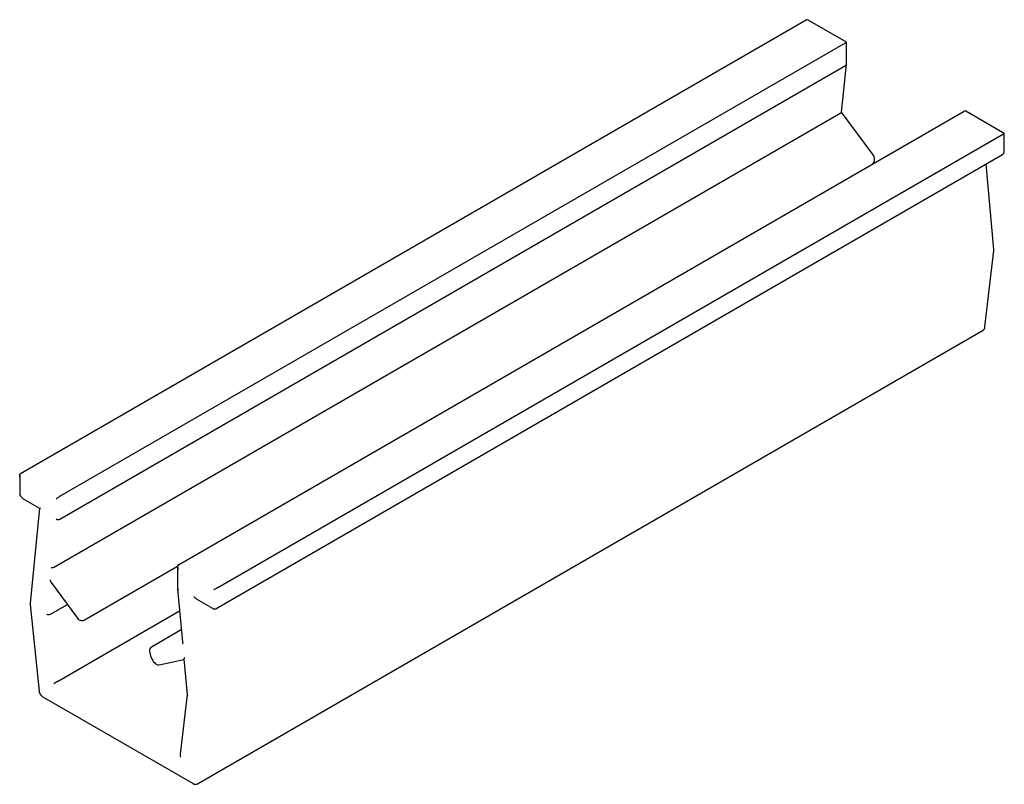
# Paper-space layout '_Изометрия' of a CAD drawing. Units: millimetres. Extents: x -28.9 to 6.3, y -19.5 to 7.9.
import ezdxf

# ---------------------------------------------------------------- set-up
doc = ezdxf.new("R2010")
doc.units = ezdxf.units.MM

psp = doc.layouts.new('_Изометрия')

# ---------------------------------------------------------------- linework, layer by layer
at = {"color": 7, "linetype": 'Continuous', "lineweight": 25}
for p, q in [((-28.921, -8.381), (-0.778, 7.866)), ((0.666, 7.066), (-0.707, 7.859)), ((0.666, 6.275), (0.666, 7.066)), ((-27.506, -9.197), (0.636, 7.049)), ((-27.506, -10.014), (0.636, 6.233)), ((0.496, 4.56), (0.666, 6.271)), ((-23.264, -11.646), (4.879, 4.6)), ((6.323, 3.801), (4.95, 4.593)), ((-27.675, -11.714), (0.468, 4.532)), ((1.622, 3.03), (0.496, 4.564)), ((-21.85, -12.463), (6.293, 3.784)), ((6.323, 3.801), (6.293, 3.784)), ((6.323, 3.171), (6.323, 3.801)), ((-21.891, -13.208), (6.252, 3.039)), ((5.951, -0.354), (5.678, 2.708)), ((5.631, -3.133), (5.95, -0.394)), ((5.95, -0.394), (5.951, -0.354)), ((-22.581, -19.491), (5.561, -3.244)), ((-28.95, -8.445), (-28.95, -9.075)), ((-28.829, -9.284), (-28.24, -9.624)), ((-28.241, -9.624), (-28.578, -13.028)), ((-26.602, -13.614), (-23.293, -11.703)), ((-23.293, -11.711), (-23.293, -12.502)), ((-27.817, -12.283), (-26.882, -13.558)), ((-23.293, -12.505), (-23.123, -14.416)), ((-28.578, -13.028), (-28.578, -13.067)), ((-22.63, -12.863), (-22.041, -13.203)), ((-28.578, -13.067), (-28.258, -16.176)), ((-27.844, -13.415), (-27.242, -13.067)), ((-27.596, -15.828), (-23.222, -13.303)), ((-23.162, -13.982), (-24.228, -14.598)), ((-23.949, -15.231), (-23.067, -15.047)), ((-23.068, -15.031), (-22.956, -16.297)), ((-28.139, -16.364), (-22.731, -19.486)), ((-22.956, -16.294), (-23.206, -18.435))]:
    psp.add_line(p, q, dxfattribs=at)
at = {"color": 7, "linetype": 'Continuous', "lineweight": 25, "flags": 128}
for points in [[(0.636, 7.049), (0.648, 7.056), (0.656, 7.061), (0.662, 7.064), (0.665, 7.066), (0.666, 7.066)], [(-28.921, -8.544), (-28.933, -8.519), (-28.942, -8.494), (-28.948, -8.469), (-28.95, -8.445), (-28.948, -8.424), (-28.942, -8.406), (-28.933, -8.391), (-28.921, -8.381)], [(-27.648, -9.279), (-27.633, -9.27), (-27.615, -9.26), (-27.597, -9.249), (-27.577, -9.238), (-27.558, -9.227), (-27.539, -9.216), (-27.522, -9.206), (-27.506, -9.197)], [(-23.264, -11.646), (-23.275, -11.655), (-23.284, -11.668), (-23.29, -11.683), (-23.293, -11.701), (-23.293, -11.721), (-23.29, -11.743), (-23.284, -11.765), (-23.275, -11.788), (-23.264, -11.81)], [(-21.85, -12.463), (-21.863, -12.471), (-21.878, -12.479), (-21.894, -12.489), (-21.912, -12.499), (-21.929, -12.509), (-21.946, -12.519), (-21.963, -12.528), (-21.978, -12.537), (-21.991, -12.544)]]:
    psp.add_lwpolyline(points, dxfattribs=at)
at = {"color": 7, "linetype": 'Continuous', "lineweight": 25}
for centre, radius, start, end in [((-0.749, 7.798), 0.0739, 55.6292, 113.0578), ((0.616, 6.278), 0.0499, 294.2234, 356.1381), ((4.908, 4.534), 0.0719, 54.7504, 113.9365), ((0.453, 4.575), 0.0449, 288.6758, 341.0118), ((1.426, 2.881), 0.245, 358.3857, 37.265), ((1.401, 2.872), 0.27, 326.5154, 0.5058), ((6.178, 3.164), 0.145, 300.3887, 2.7698), ((5.49, -3.121), 0.141, 300.0311, 355.0981), ((-28.698, -9.069), 0.252, 181.4143, 238.5868), ((-28.275, -9.483), 0.145, 283.8284, 298.7111), ((-27.573, -9.883), 0.147, 239.4623, 296.9668), ((-27.822, -11.445), 0.306, 270.2472, 298.6586), ((-27.544, -12.09), 0.334, 196.9101, 215.2834), ((-23.248, -12.497), 0.0459, 186.488, 249.1949), ((-22.508, -12.667), 0.23, 210.7338, 238.1353), ((-21.963, -13.094), 0.134, 234.342, 302.4786), ((-27.915, -13.277), 0.155, 243.0185, 297.3426), ((-26.719, -13.452), 0.194, 213.0892, 265.3977), ((-26.714, -13.451), 0.196, 263.9071, 304.0764), ((-23.007, -14.401), 0.117, 187.3109, 224.0563), ((-24.165, -14.72), 0.136, 117.6988, 189.0758), ((-23.58, -14.681), 0.721, 184.8234, 222.2851), ((-23.976, -15.057), 0.176, 218.1258, 278.7087), ((-22.935, -15.038), 0.134, 147.7935, 176.8359), ((-26.73, -17.305), 1.713, 120.3663, 125.6765), ((-28.006, -16.148), 0.254, 186.4128, 238.4426), ((-22.904, -16.288), 0.0528, 189.8801, 244.7454), ((-23.026, -18.45), 0.181, 175.4628, 209.4212), ((-22.654, -19.378), 0.133, 234.3409, 302.9245)]:
    psp.add_arc(centre, radius, start, end, dxfattribs=at)

doc.saveas('drawing.dxf')
